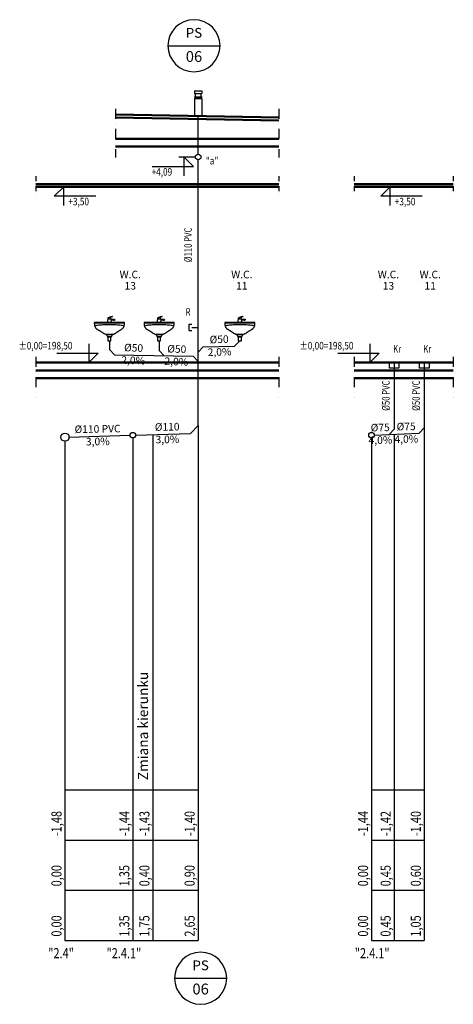
# Model space of a CAD drawing. Units: millimetres. Extents: x 1795238 to 2305608, y -248269 to -199828.
# Drawn here: x 1949350 to 1957980, y -221812 to -202221 of the extents above; entities that cross this region are included whole.
import ezdxf
from ezdxf import colors
from ezdxf.entities.mleader import LeaderData, LeaderLine
from ezdxf.enums import TextEntityAlignment as Align
from ezdxf.math import Vec2, Vec3

# ---------------------------------------------------------------- set-up
doc = ezdxf.new("R2010")
doc.units = ezdxf.units.MM
doc.header["$MEASUREMENT"] = 0
doc.linetypes.add('DASHDOTX2', pattern=[2, 1, -0.5, 0, -0.5])
for name, color, linetype in [('__KA_opisy_rozw', 141, 'Continuous'), ('_KA_armatura_rozw', 41, 'Continuous'), ('_KA_przewody_rozw', 211, 'Continuous'), ('_KA_sanitarna_piony_opis_geom', 254, 'Continuous'), ('_KA_sanitarna_piony_opisy', 244, 'Continuous'), ('_KA_widok', 7, 'Continuous'), ('_linie_pomocnicze', 9, 'Continuous'), ('_opis', 134, 'Continuous'), ('_osie', 1, 'DASHDOTX2'), ('_rzędne', 114, 'Continuous'), ('_tabelka', 7, 'Continuous'), ('_WO_opis', 161, 'Continuous')]:
    doc.layers.add(name, color=color, linetype=linetype)
doc.styles.add('_ROMANS', font='ROMANS', dxfattribs={"width": 0.7})
doc.styles.add('INVENTIM', font='romans.shx')
doc.styles.get("Standard").update_dxf_attribs({"font": 'romans.shx', "width": 0.8})
doc.styles.add('WYMIAR', font='romans.shx', dxfattribs={"width": 0.75})

# ---------------------------------------------------------------- blocks, each defined once
blk = doc.blocks.new('kotwa')
at = {"layer": '_KA_widok'}
for p, q in [((684361.7195772345, 17018.11766389541), (684361.719577234, 16830.61766389562)), ((683725.8390470722, 16830.61766389667), (684361.719577234, 16830.61766389562)), ((684361.719577234, 16830.61766389562), (684361.7195772333, 16643.11766389554)), ((684361.719577234, 16830.61766389562), (684549.2195772344, 16830.61766389484)), ((684549.2195772344, 16830.61766389484), (684361.7195772333, 16643.11766389554)), ((684584.1646617381, 16643.11766389554), (684254.5019552613, 16643.11766389554))]:
    blk.add_line(p, q, dxfattribs=at)
blk = doc.blocks.new('rzedna')
at = {"layer": '_rzędne', "linetype": 'Continuous', "xscale": -1}
blk.add_blockref('kotwa', (1374328.499405396, 4778.087218598739), dxfattribs=at)
at = {"layer": '_rzędne', "width": 0.8}
blk.add_attdef('POZIOM', (690006.7508490332, 21718.2924656854), '', height=150, dxfattribs=at)
blk = doc.blocks.new('rewizja')
at = {"layer": '_KA_przewody_rozw'}
for p, q in [((637238.9056415744, -174571.8159761286), (637238.9056415746, -174445.1526816338)), ((637238.9056415746, -174445.1526816338), (637288.9056415746, -174445.1526816338)), ((637288.9056415744, -174508.4843288813), (637415.5689360697, -174508.4843288813)), ((637238.9056415744, -174571.8159761286), (637288.9056415744, -174571.8159761286))]:
    blk.add_line(p, q, dxfattribs=at)
blk = doc.blocks.new('umywalka')
at = {"ltscale": 200}
for p, q in [((680698.7768021394, 258684.357340952), (681298.7768021394, 258684.357340952)), ((680957.9968021393, 258694.357340952), (680972.9968021393, 258764.357340952)), ((681037.9968021393, 258694.357340952), (680957.9968021393, 258694.357340952)), ((680957.9968021393, 258694.357340952), (680957.9968021393, 258694.357340952)), ((680972.9968021393, 258764.357340952), (681017.9968021393, 258764.357340952)), ((681017.9968021393, 258764.357340952), (681102.9968021393, 258759.357340952)), ((681082.9968021393, 258739.357340952), (681027.9968021393, 258734.357340952)), ((681027.9968021393, 258734.357340952), (681037.9968021393, 258694.357340952)), ((681082.9968021393, 258734.357340952), (681082.9968021393, 258739.357340952)), ((681097.9968021393, 258739.357340952), (681082.9968021393, 258739.357340952)), ((681097.9968021393, 258734.357340952), (681082.9968021393, 258734.357340952)), ((681107.9968021393, 258744.357340952), (681097.9968021393, 258739.357340952)), ((681097.9968021393, 258739.357340952), (681097.9968021393, 258734.357340952)), ((681102.9968021393, 258759.357340952), (681107.9968021393, 258744.357340952)), ((680938.7768021394, 258454.357340952), (680958.7768021394, 258404.357340952)), ((681058.7768021394, 258454.357340952), (680938.7768021394, 258454.357340952)), ((680938.7768021394, 258454.357340952), (680938.7768021394, 258454.357340952)), ((681038.7768021394, 258404.357340952), (681058.7768021394, 258454.357340952)), ((680958.7768021394, 258404.357340952), (681038.7768021394, 258404.357340952)), ((680968.7768021394, 258404.357340952), (680968.7768021394, 258324.357340952)), ((681028.7768021394, 258404.357340952), (680968.7768021394, 258404.357340952)), ((680968.7768021394, 258404.357340952), (680968.7768021394, 258404.357340952)), ((680968.7768021394, 258324.357340952), (681028.7768021394, 258324.357340952)), ((681028.7768021394, 258324.357340952), (681028.7768021394, 258404.357340952))]:
    blk.add_line(p, q, dxfattribs=at)
for points, knots in [([(680977.9968021393, 258789.357340952), (680979.2640895544, 258789.9909846595), (680982.5306831541, 258791.3500967501), (680988.3078034968, 258793.5752979903), (680995.6634252275, 258796.230851486), (681004.1397244622, 258799.1691393323), (681013.2912420969, 258802.2241694657), (681022.666251886, 258805.2391239314), (681031.8148274345, 258808.0586055455), (681040.2843142829, 258810.5213292158), (681047.6286433118, 258812.4971828446), (681053.386137909, 258813.7913427434), (681056.6901232316, 258814.357340952), (681057.9968021393, 258814.357340952)], [0, 0, 0, 0, 4.250611210754695, 10.60032925987699, 18.57775800980321, 27.70772066291323, 37.51410942065827, 47.52065306050635, 57.2513378193793, 66.23091782761158, 73.98598705528269, 80.04815362660032, 83.96819034960687, 83.96819034960687, 83.96819034960687, 83.96819034960687]), ([(681057.9968021393, 258809.357340952), (681056.2551196733, 258808.9219203354), (681052.9276936617, 258808.0539703672), (681048.1808463578, 258806.6924065349), (681043.8843638793, 258805.3308201517), (681040.0156662989, 258803.9691461205), (681036.5521358581, 258802.6072794811), (681033.4711718066, 258801.2450732418), (681030.7501888137, 258799.8823134667), (681028.3666803055, 258798.5187432258), (681026.298167547, 258797.1539576214), (681024.5225733429, 258795.7877776667), (681023.4731107708, 258794.8336495834), (681022.9968021393, 258794.357340952)], [0, 0, 0, 0, 5.3858555802104, 10.3152622773184, 14.81320083242995, 18.90510500121594, 22.61695370546015, 25.97537708700523, 29.00777241727846, 31.74241896552222, 34.20856902901713, 36.43647396088502, 38.45728034034659, 38.45728034034659, 38.45728034034659, 38.45728034034659]), ([(681057.9968021393, 258814.357340952), (681058.4118445416, 258814.357340952), (681059.1773833025, 258814.2947773689), (681060.1968598625, 258813.9819905555), (681060.9703653605, 258813.5017472903), (681061.4927013647, 258812.8966864736), (681061.7568331248, 258812.2128647168), (681061.7568331248, 258811.5018171871), (681061.4927013647, 258810.8179954303), (681060.9703653605, 258810.2129346136), (681060.1968598625, 258809.7326913484), (681059.1773833024, 258809.419904535), (681058.4118445416, 258809.357340952), (681057.9968021393, 258809.357340952)], [0, 0, 0, 0, 1.24512720665046, 2.286999309810129, 3.170656992000962, 3.941194331441524, 4.643794191732181, 5.323734086549107, 6.026333946839763, 6.796871286280326, 7.680528968471159, 8.722401071630827, 9.967528278281288, 9.967528278281288, 9.967528278281288, 9.967528278281288]), ([(680708.7768021394, 258694.357340952), (680707.9478429639, 258694.357340952), (680706.4397616237, 258694.3590876839), (680704.3833336836, 258694.3019437793), (680702.7177221532, 258694.1169670246), (680701.374771522, 258693.7228971164), (680700.3274668945, 258692.9906117247), (680699.6175885153, 258691.864495792), (680699.1855166866, 258690.3614356475), (680698.9350113787, 258688.4150201365), (680698.8137384162, 258685.9405027261), (680698.7756025153, 258682.8623877369), (680698.7768021394, 258680.6007694695), (680698.7768021394, 258679.357340952)], [0, 0, 0, 0, 2.486877526476066, 4.524468337898563, 6.16882252242856, 7.505260352609879, 8.681284029191119, 9.913835366781598, 11.41667626101844, 13.34143935350109, 15.79113176473123, 18.84567921879124, 22.57596477137107, 22.57596477137107, 22.57596477137107, 22.57596477137107]), ([(680698.7768021394, 258679.357340952), (680698.7768021394, 258674.8133677177), (680698.9418199576, 258665.7264514625), (680699.9343832721, 258652.1204093512), (680701.9258384644, 258638.5776252631), (680705.1744055488, 258625.1403860549), (680709.9411612696, 258611.8570162721), (680716.4854638218, 258598.7843046773), (680725.0589983356, 258585.9851345558), (680735.9028278027, 258573.5219464545), (680749.2510871035, 258561.4499301216), (680765.3349981024, 258549.8165404203), (680777.326779321, 258542.7973531218), (680783.7768021394, 258539.357340952)], [0, 0, 0, 0, 13.63191970275076, 27.25491714872746, 40.89960117959849, 54.65107229315294, 68.6597638847098, 83.14632950276868, 98.39746525489765, 114.7521859503422, 132.5820659035755, 152.2713052450389, 174.2013828276485, 174.2013828276485, 174.2013828276485, 174.2013828276485]), ([(681288.7768021394, 258694.357340952), (681267.2942075989, 258694.357340952), (681226.5078314407, 258694.357340952), (681168.1306714106, 258694.357340952), (681114.8925046186, 258694.357340952), (681065.3958855353, 258694.357340952), (681018.2433686306, 258694.357340952), (680972.0375083752, 258694.357340952), (680925.3808592393, 258694.357340952), (680876.875975693, 258694.357340952), (680825.125412207, 258694.357340952), (680768.7317232513, 258694.357340952), (680729.4329503988, 258694.357340952), (680708.7768021394, 258694.357340952)], [0, 0, 0, 0, 64.44778362133366, 122.3591284748327, 175.1314800901564, 224.1622839969932, 270.848985725017, 316.5890308039052, 362.779864763339, 410.8189331329813, 462.1036814425206, 518.0315552216343, 580, 580, 580, 580]), ([(680713.7768021394, 258634.357340952), (680730.7560169566, 258636.6518294408), (680765.046530128, 258640.804938806), (680816.9392091043, 258645.7428863208), (680869.483846499, 258649.4476938355), (680922.3876960736, 258651.9190634686), (680975.3585928082, 258653.1569025515), (681028.104153079, 258653.1612388312), (681080.332082953, 258651.932246438), (681131.7500866693, 258649.4702561274), (681182.0662748977, 258645.7757421588), (681230.9880943348, 258640.8494380647), (681263.0424044115, 258636.6712229708), (681278.7768021394, 258634.357340952)], [0, 0, 0, 0, 51.40063928713187, 103.6088589254629, 156.3659495252424, 209.410400652085, 262.4789764862601, 315.3076767116566, 367.6326567437309, 419.1911773221105, 469.722658921658, 518.9699327347639, 566.6808109146566, 566.6808109146566, 566.6808109146566, 566.6808109146566]), ([(680972.9968021393, 258764.357340952), (680972.9968021393, 258765.2651805333), (680972.9967904148, 258767.0733911604), (680973.0190445089, 258769.7671900897), (680973.0858230782, 258772.4165371665), (680973.219407682, 258774.9993337544), (680973.4421282868, 258777.4936588784), (680973.776450309, 258779.8778478834), (680974.2451897841, 258782.1305941192), (680974.8717868127, 258784.2308582291), (680975.6811664324, 258786.1577921428), (680976.6991546516, 258787.8887394181), (680977.5404939266, 258788.9010327393), (680977.9968021393, 258789.357340952)], [0, 0, 0, 0, 2.723518744009346, 5.424623455867708, 8.081480172705158, 10.67348901412006, 13.18209864503115, 15.59189328908638, 17.8921009459896, 20.07870454656191, 22.15731576059631, 24.14676131945608, 26.08271310854701, 26.08271310854701, 26.08271310854701, 26.08271310854701]), ([(681022.9968021393, 258794.357340952), (681022.5598636139, 258793.9204024265), (681021.7429568842, 258793.0289973419), (681020.6975390334, 258791.5590511517), (681019.8659743256, 258789.9436391116), (681019.2283417602, 258788.1227468229), (681018.7580060981, 258786.0349486052), (681018.4269069658, 258783.614262833), (681018.2088975649, 258780.7919975549), (681018.0797763215, 258777.4989824532), (681018.0164562971, 258773.666401054), (681017.9963392905, 258769.225887857), (681017.9968021393, 258766.0553128637), (681017.9968021393, 258764.357340952)], [0, 0, 0, 0, 1.853773165904041, 3.619350958915454, 5.395257165291748, 7.285665088366732, 9.391508803779065, 11.80502209059609, 14.60929137527717, 17.88046502730254, 21.69029970899794, 26.1081089995648, 31.20202473484478, 31.20202473484478, 31.20202473484478, 31.20202473484478]), ([(681213.7768021394, 258539.357340952), (681220.2273867594, 258542.7976527493), (681232.224433794, 258549.8197012933), (681248.3162677257, 258561.4811043052), (681261.6731724909, 258573.6300641992), (681272.5239660941, 258586.2421406772), (681281.1003983286, 258599.2833813261), (681287.6427231682, 258612.7112519395), (681292.4038596188, 258626.4831373513), (681295.645289366, 258640.5641078636), (681297.6297569724, 258654.9290450843), (681298.6162911953, 258669.5593454385), (681298.7768021394, 258679.3989779049), (681298.7768021394, 258684.357340952)], [0, 0, 0, 0, 21.93198770796912, 41.63673131831432, 59.5147504834888, 75.97482239327039, 91.4170348992595, 106.21004461419, 120.668438663281, 135.0374132902312, 149.4887547675946, 164.1270560323109, 179.0021451735661, 179.0021451735661, 179.0021451735661, 179.0021451735661]), ([(681298.7768021394, 258684.357340952), (681298.7768021394, 258685.1862953987), (681298.7779570235, 258686.6941752486), (681298.7399552001, 258688.7474821458), (681298.6177245122, 258690.4024578793), (681298.3640604871, 258691.7146951576), (681297.9079333371, 258692.7437552434), (681297.1632164308, 258693.4884721498), (681296.1341563449, 258693.9445992997), (681294.8219190667, 258694.1982633248), (681293.1669433332, 258694.3204940127), (681291.1136364359, 258694.3584958361), (681289.6057565861, 258694.357340952), (681288.7768021394, 258694.357340952)], [0, 0, 0, 0, 2.486863340123534, 4.5236055702462, 6.160196172110626, 7.459992491789736, 8.518520125417675, 9.485412944169537, 10.54394057779748, 11.84373689747975, 13.48032749934055, 15.5170697294613, 18.00393306958849, 18.00393306958849, 18.00393306958849, 18.00393306958849]), ([(680783.7768021394, 258539.357340952), (680787.5966598041, 258537.9248943276), (680795.3870491182, 258534.3225610894), (680807.0019765614, 258527.602832099), (680819.144433439, 258519.6585704872), (680831.8457863863, 258510.8352580761), (680845.1358568885, 258501.4801402789), (680859.0404827325, 258491.944182682), (680873.5863414033, 258482.5802700667), (680888.8015026288, 258473.7432529031), (680904.717876771, 258465.7903823392), (680921.3664866511, 258459.0841169723), (680932.9073566038, 258455.7118283833), (680938.7768021394, 258454.357340952)], [0, 0, 0, 0, 12.23882932300284, 25.67625889279944, 40.23172719856604, 55.75662271599154, 72.07140329071005, 88.98942532999956, 106.3346474475538, 123.9573419009082, 141.7502126065427, 159.6661178708528, 177.737234158248, 177.737234158248, 177.737234158248, 177.737234158248]), ([(680938.7768021394, 258454.357340952), (680941.9623768951, 258454.357340952), (680948.3560658508, 258454.357340952), (680958.0029478944, 258454.357340952), (680967.7850666022, 258454.357340952), (680977.7700403061, 258454.357340952), (680988.0254873384, 258454.357340952), (680998.6190260311, 258454.357340952), (681009.6182747163, 258454.357340952), (681021.0908517261, 258454.357340952), (681033.1043753925, 258454.357340952), (681045.7264640477, 258454.357340952), (681054.351557962, 258454.357340952), (681058.7768021394, 258454.357340952)], [0, 0, 0, 0, 9.55672426746969, 19.18106686701867, 28.94064613072987, 38.90308039068259, 49.13598797896339, 59.70698722765155, 70.68369646881911, 82.1337340345599, 94.12471825694956, 106.724267468071, 120, 120, 120, 120]), ([(681058.7768021394, 258454.357340952), (681065.0204771764, 258455.695271317), (681077.1785652384, 258459.0158544932), (681094.5625556875, 258465.7203626045), (681110.8483877528, 258473.6806634109), (681126.1331462822, 258482.5296744498), (681140.5169513379, 258491.9069256259), (681154.0970829768, 258501.456048749), (681166.9696250908, 258510.823968141), (681179.2299581034, 258519.6604315946), (681190.9782068379, 258527.6190591002), (681202.3170926485, 258534.3546174549), (681209.9889926033, 258537.9369123759), (681213.7768021394, 258539.357340952)], [0, 0, 0, 0, 19.15624756252523, 37.72284086282751, 55.81920339516208, 73.48095490652257, 90.6745778560986, 107.3143477454598, 123.2800727616913, 138.4359350841671, 152.6524957177438, 165.8360486181806, 177.9721956917683, 177.9721956917683, 177.9721956917683, 177.9721956917683])]:
    blk.add_open_spline(points, degree=3, knots=knots, dxfattribs=at)
blk = doc.blocks.new('_None')
blk = doc.blocks.new('KA_san_opis_pionu')
at = {"layer": '_KA_sanitarna_piony_opis_geom'}
blk.add_line((647.9999999905704, 0), (-647.9999999905704, 0), dxfattribs=at)
blk.add_circle((0, 0), 647.9999999905702, dxfattribs=at)
at = {"layer": '_KA_sanitarna_piony_opisy', "style": '_ROMANS', "flags": 4}
for tag, height, p in [('NR', 269.9999999960709, (-1.396983861923218e-09, 153.6859022046556)), ('PION', 242.9999999964638, (0, -340.4708822670509))]:
    blk.add_attdef(tag, text='', height=height, dxfattribs=at).set_placement(p, align=Align.CENTER)
blk = doc.blocks.new('kratka')
at = {"layer": '_KA_armatura_rozw'}
blk.add_line((623736.7973545004, -178939.1175092332), (623736.7973545004, -179149.1175092332), dxfattribs=at)
blk.add_lwpolyline([(623641.7973545005, -178939.1175092332), (623831.7973545005, -178939.1175092332), (623831.7973545005, -179049.1175092332), (623641.7973545005, -179049.1175092332)], close=True, dxfattribs=at)

msp = doc.modelspace()

# ---------------------------------------------------------------- linework, layer by layer
at = {"layer": '_KA_przewody_rozw'}
for p, q in [((1952826.260881799, -203637.4547491254), (1952976.260881799, -203637.4547491254)), ((1952826.260881799, -203637.4547491254), (1952826.260881799, -203692.1188036265)), ((1952826.260881799, -203692.1188036265), (1952976.260881799, -203692.1188036265)), ((1952844.337244634, -203692.1188036265), (1952844.337244634, -203757.4547491254)), ((1952958.184518962, -203692.1188036265), (1952958.184518962, -203757.4547491254)), ((1952976.260881799, -203637.4547491254), (1952976.260881799, -203692.1188036265)), ((1952826.260881799, -203757.4547491254), (1952976.260881799, -203757.4547491254)), ((1952826.260881799, -203757.4547491254), (1952826.260881799, -203765.2144606175)), ((1952826.260881799, -203765.2144606175), (1952976.260881799, -203765.2144606175)), ((1952826.260881799, -203787.4547491254), (1952976.260881799, -203787.4547491254)), ((1952826.260881799, -203787.4547491254), (1952826.260881799, -204136.1565346948)), ((1952844.337244634, -203765.2144606175), (1952844.337244634, -203787.4547491254)), ((1952958.184518962, -203765.2144606175), (1952958.184518962, -203787.4547491254)), ((1952976.260881799, -203757.4547491254), (1952976.260881799, -203765.2144606175)), ((1952976.260881799, -203787.4547491254), (1952976.260881799, -204138.752963556)), ((1952901.260881799, -204898.268867909), (1952901.260881799, -204137.4547491254)), ((1952901.260881798, -210297.7688679585), (1952901.260881799, -205008.268867909)), ((1951135.341350275, -208613.2688667798), (1951135.341350275, -208783.8920435692)), ((1952124.496607976, -208613.2688667798), (1952124.496607976, -208803.6751487232)), ((1953731.583702486, -208613.2688667798), (1953626.114144838, -208718.7384244276)), ((1951235.321356273, -208885.8916436891), (1951135.341350275, -208783.8920435692)), ((1952224.476613974, -208905.6747488431), (1952124.496607976, -208803.6751487232)), ((1952901.260881798, -208833.2354896884), (1953001.240887796, -208731.2358895685)), ((1953001.240887796, -208731.2358895685), (1953626.114144838, -208718.7384244276)), ((1951235.321356273, -208885.8916436891), (1952801.2808758, -208917.2108340796)), ((1952801.2808758, -208917.2108340796), (1952901.260881798, -209019.2104341996)), ((1956802.888920943, -209148.2686588918), (1956802.888920943, -210368.7688679417)), ((1957402.888920943, -209148.2686579679), (1957402.888920943, -210344.7688679417)), ((1952751.32833627, -210452.2668443243), (1952901.260884809, -210297.7688648564)), ((1956702.96882507, -210472.7656717765), (1956802.888920943, -210368.7688679417)), ((1957302.968825071, -210448.7656717766), (1957402.888922778, -210344.7688660314)), ((1950331.224909444, -210524.8699471291), (1951546.285618406, -210488.4181258602)), ((1951656.236151794, -210485.1196098586), (1952751.32833627, -210452.2668443243)), ((1956407.844975726, -210484.5706257503), (1957302.968825071, -210448.7656717766))]:
    msp.add_line(p, q, dxfattribs=at)
for centre, radius in [((1952901.260881799, -204953.268867909), 55), ((1950251.260885162, -210527.2688678576), 80), ((1951601.2608851, -210486.7688678595), 55), ((1956352.888922997, -210486.7688678595), 55)]:
    msp.add_circle(centre, radius, dxfattribs=at)
at = {"layer": '_linie_pomocnicze', "linetype": 'Continuous', "lineweight": 50}
for p, q in [((1954507.352092695, -204165.2554262837), (1951254.170726792, -204108.9443996886)), ((1954507.352092695, -204224.7301178264), (1951254.170726793, -204167.3767283102)), ((1954507.352092695, -204593.335492359), (1951254.170726792, -204593.335492359)), ((1954507.352092695, -204593.335492359), (1951254.170726792, -204593.335492359)), ((1954507.352092695, -204743.2688679095), (1951254.170726792, -204743.2688679095)), ((1954507.352092694, -205493.268867909), (1949668.80293499, -205493.268867909)), ((1957980.400640321, -205493.268867909), (1956007.352092694, -205493.268867909)), ((1954507.352092694, -205543.268867909), (1949668.80293499, -205543.268867909)), ((1957980.400640321, -205543.268867909), (1956007.352092694, -205543.268867909)), ((1949668.802934991, -209043.2688679099), (1954507.352092694, -209043.2688679099)), ((1949668.802934991, -209203.2688679099), (1954507.352092694, -209203.2688679099)), ((1956007.352092694, -209043.2688679099), (1957980.40064032, -209043.2688679099)), ((1956007.352092694, -209203.2688679099), (1957980.40064032, -209203.2688679099)), ((1949668.802934991, -209353.2688679099), (1954507.352092694, -209353.2688679099)), ((1956007.352092694, -209353.2688679099), (1957980.40064032, -209353.2688679099))]:
    msp.add_line(p, q, dxfattribs=at)
at = {"layer": '_osie', "ltscale": 200}
for p, q in [((1951254.170726792, -203994.0587699312), (1951254.170726792, -204961.6690026991)), ((1954507.352092695, -203994.0587699312), (1954507.352092695, -204961.6690026991)), ((1949668.80293499, -208930.8739391209), (1949668.80293499, -209733.7121266529)), ((1954507.352092694, -208930.8739391224), (1954507.352092694, -209733.7121266545)), ((1956007.352092694, -208930.8739391224), (1956007.352092694, -209733.7121266545)), ((1957980.400640321, -208930.8739391224), (1957980.400640321, -209733.7121266545))]:
    msp.add_line(p, q, dxfattribs=at)
at = {"layer": '_osie', "ltscale": 100}
for p, q in [((1949668.80293499, -205332.362805152), (1949668.80293499, -205685.714891191)), ((1954507.352092694, -205332.3628051536), (1954507.352092694, -205685.7148911925)), ((1956007.352092694, -205332.3628051536), (1956007.352092694, -205685.7148911925)), ((1957980.400640321, -205332.3628051536), (1957980.400640321, -205685.7148911925))]:
    msp.add_line(p, q, dxfattribs=at)
at = {"layer": '_tabelka', "linetype": 'Continuous'}
for p, q in [((1952901.260884809, -210297.7688648564), (1952901.260900589, -220543.2683559638)), ((1957402.888922778, -210344.7688660314), (1957402.888938486, -220543.2683559638)), ((1951601.260885185, -210541.7688678595), (1951601.260900589, -220543.2683559638)), ((1952001.260885081, -210474.76886786), (1952001.260900589, -220543.2683559638)), ((1956352.888923082, -210541.7688678595), (1956352.888938486, -220543.2683559638)), ((1956802.888922969, -210468.7688678606), (1956802.888938486, -220543.2683559638)), ((1950251.260885285, -210607.2688678576), (1950251.260900589, -220543.2683559638)), ((1950251.260895968, -217543.2683559638), (1952901.260895968, -217543.2683559638)), ((1956352.888933865, -217543.2683559638), (1957402.888933866, -217543.2683559638)), ((1950251.260897509, -218543.2683559638), (1952901.260897508, -218543.2683559638)), ((1956352.888935406, -218543.2683559638), (1957402.888935406, -218543.2683559638)), ((1950251.260899049, -219543.2683559638), (1952901.260899049, -219543.2683559638)), ((1956352.888936946, -219543.2683559638), (1957402.888936946, -219543.2683559638)), ((1950251.260900588, -220543.2683559638), (1952901.260900588, -220543.2683559638)), ((1956352.888938486, -220543.2683559638), (1957402.888938486, -220543.2683559638))]:
    msp.add_line(p, q, dxfattribs=at)

# ---------------------------------------------------------------- block references
at = {"layer": '_KA_armatura_rozw'}
for name, p in [('umywalka', (1270136.564548136, -466937.6262077318)), ('umywalka', (1271125.719805837, -466937.6262077318)), ('umywalka', (1272732.806900347, -466937.6262077318)), ('kratka', (1333066.091566443, -30104.15114965865)), ('kratka', (1333666.091566443, -30104.15114873475))]:
    msp.add_blockref(name, p, dxfattribs=at)
at = {"layer": '_KA_przewody_rozw', "linetype": 'Continuous'}
msp.add_blockref('rewizja', (1315485.691945728, -33834.78441928253), dxfattribs=at)
at = {"layer": '_KA_sanitarna_piony_opis_geom'}
ref = msp.add_blockref('KA_san_opis_pionu', (1952818.675578197, -202738.9751884742), dxfattribs=dict(at, xscale=-0.8000000000465661, yscale=0.8000000000465661, zscale=0.8000000000029104))
ref.add_attrib('PION', 'PS', dxfattribs={"layer": '_KA_sanitarna_piony_opisy', "height": 194.399999997171, "style": '_ROMANS', "flags": 4}).set_placement((1952818.675578197, -202579.4632627843), align=Align.CENTER)
ref.add_attrib('NR', '06', dxfattribs={"layer": '_KA_sanitarna_piony_opisy', "height": 215.9999999968567, "style": '_ROMANS', "flags": 4}).set_placement((1952818.675578197, -203061.2589982043), align=Align.CENTER)
ref = msp.add_blockref('KA_san_opis_pionu', (1952951.260896545, -221293.4887614842), dxfattribs=dict(at, xscale=-0.8000000000465661, yscale=0.8000000000465661, zscale=0.8000000000029104))
ref.add_attrib('PION', 'PS', dxfattribs={"layer": '_KA_sanitarna_piony_opisy', "height": 194.399999997171, "style": '_ROMANS', "flags": 4}).set_placement((1952951.260896545, -221133.9768357943), align=Align.CENTER)
ref.add_attrib('NR', '06', dxfattribs={"layer": '_KA_sanitarna_piony_opisy', "height": 215.9999999968567, "style": '_ROMANS', "flags": 4}).set_placement((1952951.260896545, -221615.7725712143), align=Align.CENTER)
at = {"layer": '_rzędne', "linetype": 'Continuous'}
ref = msp.add_blockref('rzedna', (2642590.595625456, -183532.0639854148), dxfattribs=dict(at, rotation=180))
ref.add_attrib('POZIOM', '+4,09', dxfattribs={"height": 150, "width": 0.8}).set_placement((1951975.841238349, -205249.277576712), align=Align.MIDDLE_LEFT)
ref = msp.add_blockref('rzedna', (1260259.721808492, -184122.063973637), dxfattribs=dict(at, xscale=-1, rotation=180))
ref.add_attrib('POZIOM', '+3,50', dxfattribs={"height": 150, "width": 0.8}).set_placement((1950320.190481314, -205839.2775649342), align=Align.MIDDLE_LEFT)
ref = msp.add_blockref('rzedna', (1266755.973940579, -184122.063973637), dxfattribs=dict(at, xscale=-1, rotation=180))
ref.add_attrib('POZIOM', '+3,50', dxfattribs={"height": 150, "width": 0.8}).set_placement((1956816.442613401, -205839.2775649342), align=Align.MIDDLE_LEFT)
ref = msp.add_blockref('rzedna', (2640690.445081354, -230464.4737504055), dxfattribs=dict(at, xscale=-1))
ref.add_attrib('POZIOM', '%%p0,00=198,50', dxfattribs={"height": 150, "width": 0.8}).set_placement((1949327.402235763, -208706.858347662), align=Align.MIDDLE_LEFT)
ref = msp.add_blockref('rzedna', (2646283.743616371, -230464.4737504055), dxfattribs=dict(at, xscale=-1))
ref.add_attrib('POZIOM', '%%p0,00=198,50', dxfattribs={"height": 150, "width": 0.8}).set_placement((1954920.70077078, -208706.858347662), align=Align.MIDDLE_LEFT)

# ---------------------------------------------------------------- texts
at = {"layer": '__KA_opisy_rozw', "style": 'WYMIAR', "width": 0.75}
for s, p in [('%%C110 PVC', (1952775.811104255, -206701.5409406379)), ('%%C50 PVC', (1956714.196278389, -209701.0656637989)), ('%%C50 PVC', (1957314.196278389, -209701.0656637989))]:
    msp.add_text(s, height=150, rotation=90, dxfattribs=at).set_placement(p, align=Align.CENTER)
for s, p in [('R', (1952701.908747092, -208111.2067007567)), ('Kr', (1956862.167435679, -208844.6997349365, 3.358090578497005e-05)), ('Kr', (1957462.167435679, -208844.6997340126, 3.358090578497005e-05))]:
    msp.add_text(s, height=150, dxfattribs=at).set_placement(p, align=Align.CENTER)
at = {"layer": '__KA_opisy_rozw', "char_height": 150, "width": 1825.263382043498, "attachment_point": 5, "style": 'WYMIAR'}
for s, insert, rotation in [('%%C50\\P2,0%', (1953323.869771219, -208724.7833119), 2), ('%%C50\\P2,0%', (1951612.463949837, -208893.4344955604), 358), ('%%C50\\P2,0%', (1952471.819990246, -208917.2108340796), 358), ('%%C110 PVC\\P3,0%', (1950902.598318289, -210507.7287448638), 1), ('%%C110\\P3,0%', (1952288.046484075, -210466.1652998902), 1), ('%%C75\\P4,0%', (1956528.00796074, -210479.7641063498), 1), ('%%C75\\P4,0%', (1957043.415913822, -210459.1477882265), 1)]:
    msp.add_mtext(s, dxfattribs=dict(at, insert=insert, rotation=rotation))
at = {"layer": '_opis', "style": 'INVENTIM', "width": 0.8}
for s, height, p in [('"a"', 150, (1953056.498409463, -205101.8396373801, 1.692237720013243e-08)), ('"2.4"', 200, (1949918.255761527, -220894.8118978748, 1.692237720013243e-08)), ('"2.4.1"', 200, (1951078.401580733, -220894.8118957955, 1.692237720013243e-08)), ('"2.4.1"', 200, (1956019.883799424, -220894.8118957955, 1.692237720013243e-08))]:
    msp.add_text(s, height=height, dxfattribs=at).set_placement(p)
at = {"layer": '_opis', "insert": (1951705.11853907, -217352.8769299423), "char_height": 200, "width": 10459.60198192298, "attachment_point": 1, "rotation": 90, "style": 'WYMIAR'}
msp.add_mtext('Zmiana kierunku', dxfattribs=at)
at = {"layer": '_rzędne', "style": 'INVENTIM', "width": 0.8}
for s, p in [('-1,48', (1950182.401662726, -218464.9987517834, 1.69223772e-08)), ('-1,44', (1951532.401662726, -218464.9987517834, 1.69223772e-08)), ('-1,43', (1951932.401662726, -218464.9987517834, 1.69223772e-08)), ('-1,40', (1952832.401662726, -218464.9987517834, 1.69223772e-08)), ('-1,44', (1956284.029700623, -218464.9987517834, 1.69223772e-08)), ('-1,42', (1956734.029700623, -218464.9987517834, 1.69223772e-08)), ('-1,40', (1957334.029700623, -218464.9987517834, 1.69223772e-08)), ('0,00', (1950182.401665272, -219464.9984855039, 1.69223772e-08)), ('1,35', (1951532.401665272, -219464.9984855039, 1.69223772e-08)), ('0,40', (1951932.401665272, -219464.9984855039, 1.69223772e-08)), ('0,90', (1952832.401665272, -219464.9984855039, 1.69223772e-08)), ('0,00', (1956284.029703169, -219464.9984855039, 1.69223772e-08)), ('0,45', (1956734.029703169, -219464.9984855039, 1.69223772e-08)), ('0,60', (1957334.029703169, -219464.9984855039, 1.69223772e-08)), ('0,00', (1950182.401665272, -220464.998194921, 1.69223772e-08)), ('1,35', (1951532.401665272, -220464.998194921, 1.69223772e-08)), ('1,75', (1951932.401665272, -220464.998194921, 1.69223772e-08)), ('2,65', (1952832.401665272, -220464.998194921, 1.69223772e-08)), ('0,00', (1956284.029703169, -220464.998194921, 1.69223772e-08)), ('0,45', (1956734.029703169, -220464.998194921, 1.69223772e-08)), ('1,05', (1957334.029703169, -220464.998194921, 1.69223772e-08))]:
    msp.add_text(s, height=200, rotation=90, dxfattribs=at).set_placement(p)

# ---------------------------------------------------------------- leaders
at = {"layer": '_WO_opis'}
ml = msp.add_multileader_mtext('Standard', dxfattribs=at)
ml.set_content('W.C.\\P13', color=7)
ml.set_leader_properties(color=256, linetype='ByLayer', lineweight=0)
ml.set_arrow_properties(name='NONE')
ml.build(insert=Vec2(0, 0))
ml.multileader.update_dxf_attribs({"has_dogleg": 0, "has_text_frame": 1, "text_left_attachment_type": 2, "text_right_attachment_type": 2, "dogleg_length": 80, "arrow_head_size": 300})
ctx = ml.context
ctx.base_point, ctx.char_height, ctx.arrow_head_size, ctx.landing_gap_size, ctx.plane_origin = Vec3(1951381.790179002, -207403.4306244372), 150, 300, 0, Vec3(1952077.955892167, -212983.8043205329)
ctx.left_attachment, ctx.right_attachment, ctx.text_align_type = 2, 2, 1
notes = []
notes.append((ctx, [(0, (1, 1, 0), (1950915.055472663, -207403.4306244372), (1, 0), 466.7347063394263, [(0, [(1951381.790179002, -207403.4306244372)], 0, [])])]))
ctx.mtext.insert, ctx.mtext.alignment, ctx.mtext.line_spacing_factor, ctx.mtext.flow_direction = Vec3(1951550.361607574, -207215.9306244372), 2, 0.9, 5
ml = msp.add_multileader_mtext('Standard', dxfattribs=at)
ml.set_content('W.C.\\P11', color=7)
ml.set_leader_properties(color=256, linetype='ByLayer', lineweight=0)
ml.set_arrow_properties(name='NONE')
ml.build(insert=Vec2(0, 0))
ml.multileader.update_dxf_attribs({"has_dogleg": 0, "has_text_frame": 1, "text_left_attachment_type": 2, "text_right_attachment_type": 2, "dogleg_length": 80, "arrow_head_size": 300})
ctx = ml.context
ctx.base_point, ctx.char_height, ctx.arrow_head_size, ctx.landing_gap_size, ctx.plane_origin = Vec3(1953602.878735624, -207403.4306244372), 150, 300, 0, Vec3(1954299.044448789, -212983.8043205329)
ctx.left_attachment, ctx.right_attachment, ctx.text_align_type = 2, 2, 1
notes.append((ctx, [(0, (1, 1, 0), (1953136.144029285, -207403.4306244372), (1, 0), 466.7347063394263, [(0, [(1953602.878735624, -207403.4306244372)], 0, [])])]))
ctx.mtext.insert, ctx.mtext.alignment, ctx.mtext.line_spacing_factor, ctx.mtext.flow_direction = Vec3(1953771.450164196, -207215.9306244372), 2, 0.9, 5
ml = msp.add_multileader_mtext('Standard', dxfattribs=at)
ml.set_content('W.C.\\P13', color=7)
ml.set_leader_properties(color=256, linetype='ByLayer', lineweight=0)
ml.set_arrow_properties(name='NONE')
ml.build(insert=Vec2(0, 0))
ml.multileader.update_dxf_attribs({"has_dogleg": 0, "has_text_frame": 1, "text_left_attachment_type": 2, "text_right_attachment_type": 2, "dogleg_length": 80, "arrow_head_size": 300})
ctx = ml.context
ctx.base_point, ctx.char_height, ctx.arrow_head_size, ctx.landing_gap_size, ctx.plane_origin = Vec3(1956520.549250283, -207403.4306244372), 150, 300, 0, Vec3(1957216.714963447, -212983.8043205329)
ctx.left_attachment, ctx.right_attachment, ctx.text_align_type = 2, 2, 1
notes.append((ctx, [(0, (1, 1, 0), (1956053.814543943, -207403.4306244372), (1, 0), 466.7347063394263, [(0, [(1956520.549250283, -207403.4306244372)], 0, [])])]))
ctx.mtext.insert, ctx.mtext.alignment, ctx.mtext.line_spacing_factor, ctx.mtext.flow_direction = Vec3(1956689.120678854, -207215.9306244372), 2, 0.9, 5
ml = msp.add_multileader_mtext('Standard', dxfattribs=at)
ml.set_content('W.C.\\P11', color=7)
ml.set_leader_properties(color=256, linetype='ByLayer', lineweight=0)
ml.set_arrow_properties(name='NONE')
ml.build(insert=Vec2(0, 0))
ml.multileader.update_dxf_attribs({"has_dogleg": 0, "has_text_frame": 1, "text_left_attachment_type": 2, "text_right_attachment_type": 2, "dogleg_length": 80, "arrow_head_size": 300})
ctx = ml.context
ctx.base_point, ctx.char_height, ctx.arrow_head_size, ctx.landing_gap_size, ctx.plane_origin = Vec3(1957352.64621734, -207403.4306244372), 150, 300, 0, Vec3(1958048.811930505, -212983.8043205329)
ctx.left_attachment, ctx.right_attachment, ctx.text_align_type = 2, 2, 1
notes.append((ctx, [(0, (1, 1, 0), (1956885.911511001, -207403.4306244372), (1, 0), 466.7347063394263, [(0, [(1957352.64621734, -207403.4306244372)], 0, [])])]))
ctx.mtext.insert, ctx.mtext.alignment, ctx.mtext.line_spacing_factor, ctx.mtext.flow_direction = Vec3(1957521.217645912, -207215.9306244372), 2, 0.9, 5
for ctx, leaders in notes:
    for number, flags, end, landing, length, lines in leaders:
        leader = LeaderData()
        leader.index, (leader.has_last_leader_line, leader.has_dogleg_vector, leader.attachment_direction) = number, flags
        leader.last_leader_point, leader.dogleg_vector, leader.dogleg_length = Vec3(end), Vec3(landing), length
        for number, points, colour, breaks in lines:
            line = LeaderLine()
            line.index, line.vertices, line.color, line.breaks = number, Vec3.list(points), colors.encode_raw_color(colour), breaks
            leader.lines.append(line)
        ctx.leaders.append(leader)

doc.saveas('drawing.dxf')
